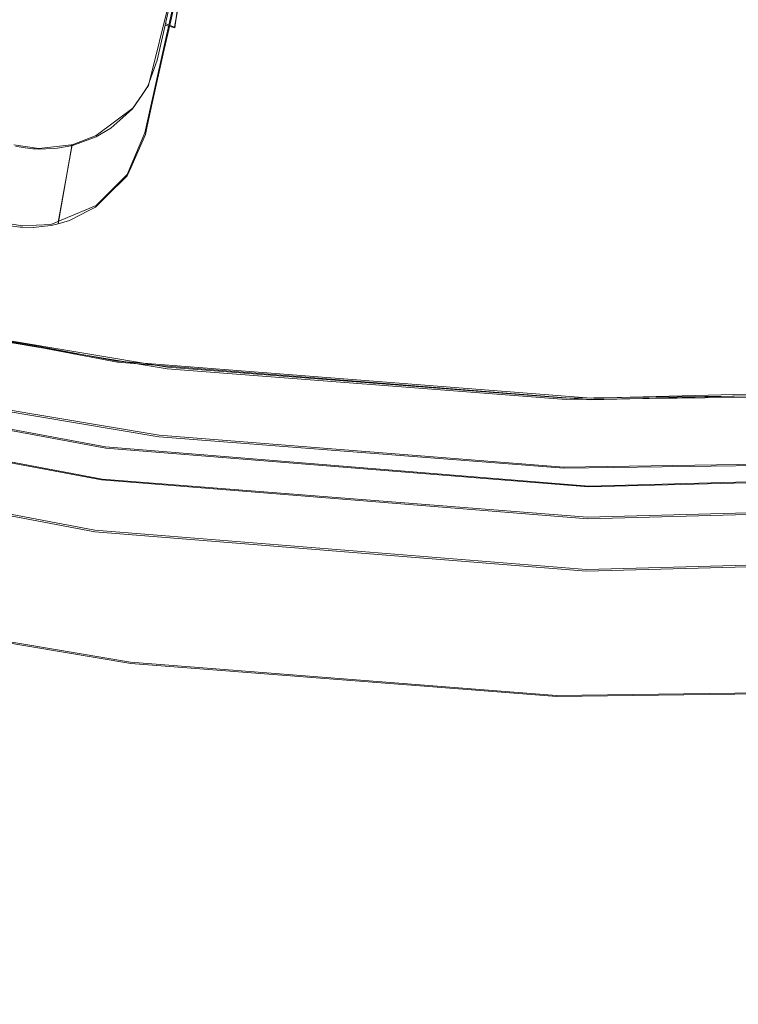
# Model space of a CAD drawing. Extents: x 0 to 560, y -500 to 0.
# Drawn here: x 314 to 320, y -293 to -285 of the extents above; entities that cross this region are included whole.
import ezdxf

# ---------------------------------------------------------------- set-up
doc = ezdxf.new("R2010")
doc.units = 0
doc.header["$LTSCALE"] = 500
doc.header["$MEASUREMENT"] = 0
doc.layers.add('DEANTE_CHROM', color=7, linetype='Continuous')
doc.layers.add('DWXOUTLINES', color=7, linetype='Continuous')

msp = doc.modelspace()

# ---------------------------------------------------------------- linework, layer by layer
at = {"layer": 'DEANTE_CHROM', "lineweight": 15}
for points, invisible_edges in [([(315.9833, -283.304, -210.1616), (318.3177, -283.3946, -210.2947), (318.233, -284.8623, -208.6087), (315.7443, -284.3749, -208.9277)], 7), ([(318.3177, -283.3946, -210.2947), (321.4261, -283.4279, -210.2947), (321.4793, -284.897, -208.6087), (318.233, -284.8623, -208.6087)], 15), ([(319.0647, -283.6007, -209.0084), (315.8528, -283.7261, -208.5431), (315.7325, -284.6466, -207.304), (319.0187, -284.9182, -207.304)], 13), ([(319.0647, -283.6007, -209.0084), (319.0187, -284.9182, -207.304), (322.316, -284.8762, -207.304), (322.2367, -283.5603, -209.0084)], 15), ([(315.7443, -284.3749, -208.9277), (315.6916, -284.6112, -208.6013), (315.7773, -284.0605, -208.1162), (315.8426, -283.7707, -208.4916)], 14), ([(315.8528, -283.7261, -208.5431), (315.8426, -283.7707, -208.4916), (315.7325, -284.6466, -207.304), (315.8528, -283.7261, -208.5431)], 15), ([(315.8426, -283.7707, -208.4916), (315.7773, -284.0605, -208.1162), (315.7325, -284.6466, -207.304), (315.8426, -283.7707, -208.4916)], 15), ([(315.6916, -284.6112, -208.6013), (315.6349, -284.8653, -208.2504), (315.7299, -284.2715, -207.8087), (315.7773, -284.0605, -208.1162)], 10), ([(315.7773, -284.0605, -208.1162), (315.7299, -284.2715, -207.8087), (315.7325, -284.6466, -207.304), (315.7773, -284.0605, -208.1162)], 15), ([(315.7299, -284.2715, -207.8087), (315.6349, -284.8653, -208.2504), (315.5424, -285.2795, -207.6783), (315.6505, -284.6235, -207.2955)], 7), ([(315.7299, -284.2715, -207.8087), (315.6505, -284.6235, -207.2955), (315.7325, -284.6466, -207.304), (315.7299, -284.2715, -207.8087)], 13), ([(315.7443, -284.3749, -208.9277), (318.233, -284.8623, -208.6087), (315.6916, -284.6112, -208.6013), (315.7443, -284.3749, -208.9277)], 15), ([(315.5424, -285.2795, -207.6783), (315.4995, -285.472, -207.3814), (315.5841, -284.9185, -206.8655), (315.6505, -284.6235, -207.2955)], 11), ([(315.7325, -284.6466, -207.304), (315.6505, -284.6235, -207.2955), (315.5841, -284.9185, -206.8655), (315.7325, -284.6466, -207.304)], 15), ([(318.233, -284.8623, -208.6087), (315.6349, -284.8653, -208.2504), (315.6916, -284.6112, -208.6013), (318.233, -284.8623, -208.6087)], 15), ([(315.7325, -284.6466, -207.304), (315.5841, -284.9185, -206.8655), (315.5895, -285.739, -205.4522), (315.7325, -284.6466, -207.304)], 15), ([(315.7325, -284.6466, -207.304), (315.5895, -285.739, -205.4522), (316.0132, -285.774, -205.4522), (315.7325, -284.6466, -207.304)], 15), ([(319.0187, -284.9182, -207.304), (315.7325, -284.6466, -207.304), (316.0132, -285.774, -205.4522), (318.9805, -286.0192, -205.4522)], 15), ([(318.233, -284.8623, -208.6087), (318.1608, -286.1157, -206.7575), (315.5424, -285.2795, -207.6783), (315.6349, -284.8653, -208.2504)], 11), ([(318.233, -284.8623, -208.6087), (321.4793, -284.897, -208.6087), (321.5249, -286.1517, -206.7575), (318.1608, -286.1157, -206.7575)], 15), ([(319.0187, -284.9182, -207.304), (318.9805, -286.0192, -205.4522), (320.6815, -285.9975, -205.4522), (322.316, -284.8762, -207.304)], 15), ([(315.5841, -284.9185, -206.8655), (315.4839, -285.5418, -207.271), (315.3535, -285.8414, -206.7567), (315.5062, -285.1352, -206.503)], 5), ([(315.4995, -285.472, -207.3814), (315.4839, -285.5418, -207.271), (315.5841, -284.9185, -206.8655), (315.4995, -285.472, -207.3814)], 15), ([(315.5841, -284.9185, -206.8655), (315.5062, -285.1352, -206.503), (315.5895, -285.739, -205.4522), (315.5841, -284.9185, -206.8655)], 15), ([(315.3535, -285.8414, -206.7567), (315.348, -285.854, -206.735), (315.4503, -285.2179, -206.351), (315.5062, -285.1352, -206.503)], 10), ([(315.5062, -285.1352, -206.503), (315.4503, -285.2179, -206.351), (315.5895, -285.739, -205.4522), (315.5062, -285.1352, -206.503)], 15), ([(315.348, -285.854, -206.735), (315.3319, -285.8909, -206.6717), (315.3766, -285.3268, -206.1508), (315.4503, -285.2179, -206.351)], 15), ([(315.4503, -285.2179, -206.351), (315.3766, -285.3268, -206.1508), (315.5895, -285.739, -205.4522), (315.4503, -285.2179, -206.351)], 14), ([(315.5424, -285.2795, -207.6783), (318.1608, -286.1157, -206.7575), (315.4995, -285.472, -207.3814), (315.5424, -285.2795, -207.6783)], 11), ([(315.3319, -285.8909, -206.6717), (315.1584, -286.0623, -206.3279), (315.2705, -285.4213, -205.9569), (315.3766, -285.3268, -206.1508)], 10), ([(315.3766, -285.3268, -206.1508), (315.2705, -285.4213, -205.9569), (315.5895, -285.739, -205.4522), (315.3766, -285.3268, -206.1508)], 15), ([(315.1584, -286.0623, -206.3279), (315.0652, -286.1543, -206.1434), (315.1933, -285.4902, -205.8156), (315.2705, -285.4213, -205.9569)], 15), ([(315.2705, -285.4213, -205.9569), (315.1933, -285.4902, -205.8156), (315.5895, -285.739, -205.4522), (315.2705, -285.4213, -205.9569)], 14), ([(315.0652, -286.1543, -206.1434), (315.0034, -286.1855, -206.0684), (315.1122, -285.5378, -205.7067), (315.1933, -285.4902, -205.8156)], 11), ([(315.0034, -286.1855, -206.0684), (315.07, -285.5625, -205.6501), (315.1122, -285.5378, -205.7067), (315.0034, -286.1855, -206.0684)], 13), ([(315.1122, -285.5378, -205.7067), (315.07, -285.5625, -205.6501), (315.5895, -285.739, -205.4522), (315.1122, -285.5378, -205.7067)], 15), ([(315.1933, -285.4902, -205.8156), (315.1122, -285.5378, -205.7067), (315.5895, -285.739, -205.4522), (315.1933, -285.4902, -205.8156)], 15), ([(315.4995, -285.472, -207.3814), (318.1608, -286.1157, -206.7575), (315.4839, -285.5418, -207.271), (315.4995, -285.472, -207.3814)], 11), ([(314.8456, -286.2653, -205.877), (314.7519, -286.2938, -205.7957), (314.8656, -285.6367, -205.4522), (314.9648, -285.6007, -205.5481)], 8), ([(314.8627, -286.2567, -205.8977), (314.8456, -286.2653, -205.877), (314.9648, -285.6007, -205.5481), (314.8627, -286.2567, -205.8977)], 15), ([(315.0034, -286.1855, -206.0684), (314.8627, -286.2567, -205.8977), (314.9648, -285.6007, -205.5481), (315.07, -285.5625, -205.6501)], 10), ([(314.9648, -285.6007, -205.5481), (314.8656, -285.6367, -205.4522), (315.5895, -285.739, -205.4522), (314.9648, -285.6007, -205.5481)], 15), ([(315.07, -285.5625, -205.6501), (314.9648, -285.6007, -205.5481), (315.5895, -285.739, -205.4522), (315.07, -285.5625, -205.6501)], 15), ([(315.4839, -285.5418, -207.271), (318.1608, -286.1157, -206.7575), (315.3535, -285.8414, -206.7567), (315.4839, -285.5418, -207.271)], 15), ([(314.3778, -285.6377, -205.3021), (312.4303, -286.5705, -202.8174), (315.714, -287.1233, -202.8174), (314.3933, -285.6411, -205.3005)], 15), ([(314.3674, -286.3124, -205.644), (314.3103, -286.3045, -205.6413), (314.4233, -285.6477, -205.2973), (314.4748, -285.6547, -205.3)], 10), ([(314.433, -286.3215, -205.647), (314.3674, -286.3124, -205.644), (314.4748, -285.6547, -205.3), (314.5388, -285.6634, -205.3032)], 10), ([(314.3933, -285.6411, -205.3005), (315.714, -287.1233, -202.8174), (314.4233, -285.6477, -205.2973), (314.3933, -285.6411, -205.3005)], 11), ([(314.4748, -285.6547, -205.3), (314.4233, -285.6477, -205.2973), (315.714, -287.1233, -202.8174), (314.4748, -285.6547, -205.3)], 15), ([(314.4516, -286.3218, -205.652), (314.433, -286.3215, -205.647), (314.5388, -285.6634, -205.3032), (314.559, -285.6644, -205.3073)], 15), ([(314.5424, -286.3235, -205.6765), (314.4516, -286.3218, -205.652), (314.5919, -285.6662, -205.3141), (314.6479, -285.6642, -205.3349)], 15), ([(314.4516, -286.3218, -205.652), (314.559, -285.6644, -205.3073), (314.5919, -285.6662, -205.3141), (314.4516, -286.3218, -205.652)], 13), ([(314.5388, -285.6634, -205.3032), (314.4748, -285.6547, -205.3), (315.714, -287.1233, -202.8174), (314.5388, -285.6634, -205.3032)], 15), ([(314.559, -285.6644, -205.3073), (314.5388, -285.6634, -205.3032), (315.714, -287.1233, -202.8174), (314.559, -285.6644, -205.3073)], 14), ([(314.5452, -286.3235, -205.6773), (314.5424, -286.3235, -205.6765), (314.6479, -285.6642, -205.3349), (314.5452, -286.3235, -205.6773)], 15), ([(314.6369, -286.3132, -205.7245), (314.5452, -286.3235, -205.6773), (314.6479, -285.6642, -205.3349), (314.7234, -285.6614, -205.363)], 10), ([(314.5919, -285.6662, -205.3141), (314.559, -285.6644, -205.3073), (315.714, -287.1233, -202.8174), (314.5919, -285.6662, -205.3141)], 15), ([(314.6479, -285.6642, -205.3349), (314.5919, -285.6662, -205.3141), (315.714, -287.1233, -202.8174), (314.6479, -285.6642, -205.3349)], 14), ([(314.6915, -286.307, -205.7527), (314.6369, -286.3132, -205.7245), (314.7234, -285.6614, -205.363), (314.7457, -285.6589, -205.3744)], 10), ([(314.7234, -285.6614, -205.363), (314.6479, -285.6642, -205.3349), (315.714, -287.1233, -202.8174), (315.8522, -287.1339, -202.8174)], 15), ([(314.7519, -286.2938, -205.7957), (314.6915, -286.307, -205.7527), (314.7457, -285.6589, -205.3744), (314.8581, -285.6386, -205.4464)], 15), ([(314.7457, -285.6589, -205.3744), (314.7234, -285.6614, -205.363), (315.8522, -287.1339, -202.8174), (314.7457, -285.6589, -205.3744)], 15), ([(314.8581, -285.6386, -205.4464), (314.7457, -285.6589, -205.3744), (315.8522, -287.1339, -202.8174), (314.8581, -285.6386, -205.4464)], 14), ([(314.7519, -286.2938, -205.7957), (314.8581, -285.6386, -205.4464), (314.8656, -285.6367, -205.4522), (314.7519, -286.2938, -205.7957)], 13), ([(314.8656, -285.6367, -205.4522), (314.8581, -285.6386, -205.4464), (315.8522, -287.1339, -202.8174), (314.8656, -285.6367, -205.4522)], 15), ([(314.8656, -285.6367, -205.4522), (315.8522, -287.1339, -202.8174), (315.5895, -285.739, -205.4522), (314.8656, -285.6367, -205.4522)], 15), ([(315.5895, -285.739, -205.4522), (315.8522, -287.1339, -202.8174), (316.0132, -285.774, -205.4522), (315.5895, -285.739, -205.4522)], 15), ([(316.0132, -285.774, -205.4522), (315.8522, -287.1339, -202.8174), (319.034, -287.3795, -202.8174), (318.9805, -286.0192, -205.4522)], 15), ([(315.348, -285.854, -206.735), (318.1608, -286.1157, -206.7575), (318.1301, -286.6472, -205.7957), (315.3319, -285.8909, -206.6717)], 7), ([(318.1608, -286.1157, -206.7575), (315.348, -285.854, -206.735), (315.3535, -285.8414, -206.7567), (318.1608, -286.1157, -206.7575)], 15), ([(315.3319, -285.8909, -206.6717), (318.1301, -286.6472, -205.7957), (315.1584, -286.0623, -206.3279), (315.3319, -285.8909, -206.6717)], 15), ([(318.9805, -286.0192, -205.4522), (319.034, -287.3795, -202.8174), (320.6987, -287.3583, -202.8174), (320.6815, -285.9975, -205.4522)], 15), ([(315.1584, -286.0623, -206.3279), (315.9369, -286.4178, -205.7957), (315.0652, -286.1543, -206.1434), (315.1584, -286.0623, -206.3279)], 11), ([(315.1584, -286.0623, -206.3279), (318.1301, -286.6472, -205.7957), (315.9369, -286.4178, -205.7957), (315.1584, -286.0623, -206.3279)], 15), ([(318.1608, -286.1157, -206.7575), (321.5249, -286.1517, -206.7575), (320.6909, -286.6746, -205.7957), (318.1301, -286.6472, -205.7957)], 15), ([(315.0034, -286.1855, -206.0684), (315.9369, -286.4178, -205.7957), (314.8627, -286.2567, -205.8977), (315.0034, -286.1855, -206.0684)], 15), ([(315.0652, -286.1543, -206.1434), (315.9369, -286.4178, -205.7957), (315.0034, -286.1855, -206.0684), (315.0652, -286.1543, -206.1434)], 11), ([(314.8456, -286.2653, -205.877), (315.9369, -286.4178, -205.7957), (314.7519, -286.2938, -205.7957), (314.8456, -286.2653, -205.877)], 15), ([(314.8627, -286.2567, -205.8977), (315.9369, -286.4178, -205.7957), (314.8456, -286.2653, -205.877), (314.8627, -286.2567, -205.8977)], 11), ([(314.3674, -286.3124, -205.644), (314.433, -286.3215, -205.647), (315.6328, -287.785, -203.161), (312.2902, -287.2223, -203.161)], 15), ([(314.4516, -286.3218, -205.652), (315.6328, -287.785, -203.161), (314.433, -286.3215, -205.647), (314.4516, -286.3218, -205.652)], 11), ([(314.5424, -286.3235, -205.6765), (315.6328, -287.785, -203.161), (314.4516, -286.3218, -205.652), (314.5424, -286.3235, -205.6765)], 11), ([(314.5452, -286.3235, -205.6773), (315.6328, -287.785, -203.161), (314.5424, -286.3235, -205.6765), (314.5452, -286.3235, -205.6773)], 11), ([(314.6369, -286.3132, -205.7245), (315.7736, -287.7958, -203.161), (315.6328, -287.785, -203.161), (314.5452, -286.3235, -205.6773)], 15), ([(314.6915, -286.307, -205.7527), (315.7736, -287.7958, -203.161), (314.6369, -286.3132, -205.7245), (314.6915, -286.307, -205.7527)], 15), ([(314.7519, -286.2938, -205.7957), (315.7736, -287.7958, -203.161), (314.6915, -286.307, -205.7527), (314.7519, -286.2938, -205.7957)], 11), ([(314.7519, -286.2938, -205.7957), (315.9369, -286.4178, -205.7957), (315.7736, -287.7958, -203.161), (314.7519, -286.2938, -205.7957)], 15), ([(315.9369, -286.4178, -205.7957), (318.1301, -286.6472, -205.7957), (319.0125, -288.0458, -203.161), (315.7736, -287.7958, -203.161)], 15), ([(315.714, -287.1233, -202.8174), (312.4303, -286.5705, -202.8174), (312.3478, -286.9542, -202.2254), (315.6663, -287.5128, -202.2254)], 11), ([(318.1301, -286.6472, -205.7957), (320.6909, -286.6746, -205.7957), (320.7073, -288.0242, -203.161), (319.0125, -288.0458, -203.161)], 15), ([(315.1165, -288.447, -204.3062), (311.0893, -287.6876, -204.3062), (311.3268, -286.7162, -204.3062), (315.2492, -287.4558, -204.3062)], 15), ([(315.2378, -287.5403, -203.6591), (315.2492, -287.4558, -204.3062), (311.3268, -286.7162, -204.3062), (311.3065, -286.799, -203.6591)], 13), ([(315.2047, -287.7878, -203.0562), (315.2378, -287.5403, -203.6591), (311.3065, -286.799, -203.6591), (311.2471, -287.0416, -203.0562)], 15), ([(315.6663, -287.5128, -202.2254), (312.3478, -286.9542, -202.2254), (312.2402, -287.4544, -201.7327), (315.604, -288.0206, -201.7327)], 15), ([(315.1519, -288.1816, -202.5384), (315.2047, -287.7878, -203.0562), (311.2471, -287.0416, -203.0562), (311.1529, -287.4276, -202.5384)], 15), ([(315.714, -287.1233, -202.8174), (315.6663, -287.5128, -202.2254), (315.8522, -287.1339, -202.8174), (315.714, -287.1233, -202.8174)], 15), ([(319.034, -287.3795, -202.8174), (315.8522, -287.1339, -202.8174), (315.6663, -287.5128, -202.2254), (319.0213, -287.7717, -202.2254)], 11), ([(312.2902, -287.2223, -203.161), (315.6328, -287.785, -203.161), (315.5962, -288.0846, -202.7056), (312.2268, -287.5174, -202.7056)], 15), ([(319.034, -287.3795, -202.8174), (322.3863, -287.7288, -202.2254), (320.6987, -287.3583, -202.8174), (319.034, -287.3795, -202.8174)], 15), ([(315.0833, -288.6948, -202.1411), (315.1519, -288.1816, -202.5384), (311.1529, -287.4276, -202.5384), (311.03, -287.9305, -202.1411)], 13), ([(319.034, -287.3795, -202.8174), (319.0213, -287.7717, -202.2254), (322.3863, -287.7288, -202.2254), (319.034, -287.3795, -202.8174)], 13), ([(315.604, -288.0206, -201.7327), (312.2402, -287.4544, -201.7327), (312.1128, -288.0474, -201.363), (315.5303, -288.6226, -201.363)], 15), ([(312.2268, -287.5174, -202.7056), (315.5962, -288.0846, -202.7056), (315.5483, -288.4753, -202.3266), (312.144, -287.9022, -202.3266)], 14), ([(319.2014, -288.774, -204.3062), (315.1165, -288.447, -204.3062), (315.2492, -287.4558, -204.3062), (319.2281, -287.7743, -204.3062)], 15), ([(319.2258, -287.8594, -203.6591), (319.2281, -287.7743, -204.3062), (315.2492, -287.4558, -204.3062), (315.2378, -287.5403, -203.6591)], 13), ([(319.0213, -287.7717, -202.2254), (315.6663, -287.5128, -202.2254), (315.604, -288.0206, -201.7327), (319.005, -288.2831, -201.7327)], 15), ([(319.2192, -288.1091, -203.0562), (319.2258, -287.8594, -203.6591), (315.2378, -287.5403, -203.6591), (315.2047, -287.7878, -203.0562)], 15), ([(315.1165, -288.447, -204.3062), (315.1096, -288.4976, -203.9179), (311.0772, -287.7373, -203.9179), (311.0893, -287.6876, -204.3062)], 7), ([(319.2014, -288.774, -204.3062), (319.2281, -287.7743, -204.3062), (323.2184, -287.6681, -204.3062), (323.298, -288.6649, -204.3062)], 5), ([(319.2281, -287.7743, -204.3062), (319.2258, -287.8594, -203.6591), (323.225, -287.753, -203.6591), (323.2184, -287.6681, -204.3062)], 15), ([(315.1096, -288.4976, -203.9179), (315.0897, -288.6461, -203.5562), (311.0417, -287.8829, -203.5562), (311.0772, -287.7373, -203.9179)], 15), ([(322.3863, -287.7288, -202.2254), (319.0213, -287.7717, -202.2254), (319.005, -288.2831, -201.7327), (322.4157, -288.2396, -201.7327)], 15), ([(319.2258, -287.8594, -203.6591), (319.2192, -288.1091, -203.0562), (323.2451, -288.0019, -203.0562), (323.225, -287.753, -203.6591)], 15), ([(315.1519, -288.1816, -202.5384), (319.2086, -288.5063, -202.5384), (319.2192, -288.1091, -203.0562), (315.2047, -287.7878, -203.0562)], 14), ([(315.6328, -287.785, -203.161), (315.7736, -287.7958, -203.161), (315.5962, -288.0846, -202.7056), (315.6328, -287.785, -203.161)], 15), ([(315.7736, -287.7958, -203.161), (319.0125, -288.0458, -203.161), (319.0029, -288.3475, -202.7056), (315.5962, -288.0846, -202.7056)], 11), ([(315.0031, -289.2924, -201.8914), (315.0833, -288.6948, -202.1411), (311.03, -287.9305, -202.1411), (310.8869, -288.5162, -201.8914)], 15), ([(315.0897, -288.6461, -203.5562), (315.0581, -288.8824, -203.2455), (310.9851, -288.1144, -203.2455), (311.0417, -287.8829, -203.5562)], 15), ([(312.144, -287.9022, -202.3266), (315.5483, -288.4753, -202.3266), (315.4915, -288.9384, -202.0422), (312.0461, -288.3584, -202.0422)], 15), ([(319.005, -288.2831, -201.7327), (315.604, -288.0206, -201.7327), (315.5303, -288.6226, -201.363), (318.9855, -288.8893, -201.363)], 15), ([(319.0125, -288.0458, -203.161), (320.7073, -288.0242, -203.161), (319.0029, -288.3475, -202.7056), (319.0125, -288.0458, -203.161)], 15), ([(320.7073, -288.0242, -203.161), (322.4195, -288.304, -202.7056), (319.0029, -288.3475, -202.7056), (320.7073, -288.0242, -203.161)], 13), ([(319.2192, -288.1091, -203.0562), (319.2086, -288.5063, -202.5384), (323.2766, -288.398, -202.5384), (323.2451, -288.0019, -203.0562)], 15), ([(315.5303, -288.6226, -201.363), (312.1128, -288.0474, -201.363), (311.9717, -288.7047, -201.1338), (315.4485, -289.29, -201.1338)], 15), ([(315.5962, -288.0846, -202.7056), (319.0029, -288.3475, -202.7056), (318.9902, -288.7409, -202.3266), (315.5483, -288.4753, -202.3266)], 15), ([(315.0581, -288.8824, -203.2455), (315.0169, -289.1903, -203.0071), (310.9113, -288.4162, -203.0071), (310.9851, -288.1144, -203.2455)], 7), ([(315.0833, -288.6948, -202.1411), (319.1948, -289.0239, -202.1411), (319.2086, -288.5063, -202.5384), (315.1519, -288.1816, -202.5384)], 15), ([(322.4157, -288.2396, -201.7327), (319.005, -288.2831, -201.7327), (318.9855, -288.8893, -201.363), (322.4506, -288.8451, -201.363)], 15), ([(319.0029, -288.3475, -202.7056), (322.4195, -288.304, -202.7056), (322.442, -288.6969, -202.3266), (318.9902, -288.7409, -202.3266)], 15), ([(315.0169, -289.1903, -203.0071), (314.9689, -289.5489, -202.8573), (310.8255, -288.7676, -202.8573), (310.9113, -288.4162, -203.0071)], 15), ([(312.0461, -288.3584, -202.0422), (315.4915, -288.9384, -202.0422), (315.4287, -289.4517, -201.8659), (311.9374, -288.864, -201.8659)], 15), ([(319.2086, -288.5063, -202.5384), (319.1948, -289.0239, -202.1411), (323.318, -288.9141, -202.1411), (323.2766, -288.398, -202.5384)], 7), ([(314.9173, -289.9337, -201.8062), (315.0031, -289.2924, -201.8914), (310.8869, -288.5162, -201.8914), (310.7333, -289.1448, -201.8062)], 15), ([(319.2, -288.825, -203.9179), (319.1961, -288.9748, -203.5562), (315.0897, -288.6461, -203.5562), (315.1096, -288.4976, -203.9179)], 15), ([(319.2014, -288.774, -204.3062), (319.2, -288.825, -203.9179), (315.1096, -288.4976, -203.9179), (315.1165, -288.447, -204.3062)], 7), ([(315.5483, -288.4753, -202.3266), (318.9902, -288.7409, -202.3266), (318.9752, -289.2072, -202.0422), (315.4915, -288.9384, -202.0422)], 15), ([(319.1961, -288.9748, -203.5562), (319.1898, -289.2131, -203.2455), (315.0581, -288.8824, -203.2455), (315.0897, -288.6461, -203.5562)], 13), ([(318.9855, -288.8893, -201.363), (315.5303, -288.6226, -201.363), (315.4485, -289.29, -201.1338), (318.9639, -289.5612, -201.1338)], 15), ([(319.2, -288.825, -203.9179), (319.2014, -288.774, -204.3062), (323.298, -288.6649, -204.3062), (323.3022, -288.7158, -203.9179)], 15), ([(314.9689, -289.5489, -202.8573), (314.9173, -289.9337, -202.8062), (310.7333, -289.1448, -202.8062), (310.8255, -288.7676, -202.8573)], 15), ([(311.9717, -288.7047, -201.1338), (313.239, -289.6333, -201.0562), (315.3627, -289.9908, -201.0562), (311.9717, -288.7047, -201.1338)], 15), ([(311.9717, -288.7047, -201.1338), (315.3627, -289.9908, -201.0562), (315.4485, -289.29, -201.1338), (311.9717, -288.7047, -201.1338)], 15), ([(315.0031, -289.2924, -201.8914), (319.1787, -289.6266, -201.8914), (319.1948, -289.0239, -202.1411), (315.0833, -288.6948, -202.1411)], 15), ([(318.9902, -288.7409, -202.3266), (322.442, -288.6969, -202.3266), (322.4689, -289.1627, -202.0422), (318.9752, -289.2072, -202.0422)], 15), ([(319.1961, -288.9748, -203.5562), (319.2, -288.825, -203.9179), (323.3022, -288.7158, -203.9179), (323.3141, -288.8652, -203.5562)], 15), ([(322.4506, -288.8451, -201.363), (318.9855, -288.8893, -201.363), (318.9639, -289.5612, -201.1338), (322.4893, -289.5163, -201.1338)], 15), ([(311.9374, -288.864, -201.8659), (315.4287, -289.4517, -201.8659), (313.239, -289.6333, -201.8062), (311.9374, -288.864, -201.8659)], 15), ([(319.1898, -289.2131, -203.2455), (319.1815, -289.5237, -203.0071), (315.0169, -289.1903, -203.0071), (315.0581, -288.8824, -203.2455)], 15), ([(319.1948, -289.0239, -202.1411), (319.1787, -289.6266, -201.8914), (323.3661, -289.5151, -201.8914), (323.318, -288.9141, -202.1411)], 15), ([(319.1898, -289.2131, -203.2455), (319.1961, -288.9748, -203.5562), (323.3141, -288.8652, -203.5562), (323.333, -289.1028, -203.2455)], 7), ([(315.4915, -288.9384, -202.0422), (318.9752, -289.2072, -202.0422), (318.9585, -289.7241, -201.8659), (315.4287, -289.4517, -201.8659)], 15), ([(314.9173, -289.9337, -202.8062), (309.9633, -289.5446, -202.8062), (310.7333, -289.1448, -202.8062), (314.9173, -289.9337, -202.8062)], 15), ([(314.9173, -289.9337, -201.8062), (310.7333, -289.1448, -201.8062), (311.2581, -289.5805, -201.8062), (314.9173, -289.9337, -201.8062)], 15), ([(318.9752, -289.2072, -202.0422), (322.4689, -289.1627, -202.0422), (322.4987, -289.679, -201.8659), (318.9585, -289.7241, -201.8659)], 15), ([(319.1815, -289.5237, -203.0071), (319.1898, -289.2131, -203.2455), (323.333, -289.1028, -203.2455), (323.3578, -289.4124, -203.0071)], 15), ([(319.1718, -289.8853, -202.8573), (314.9689, -289.5489, -202.8573), (315.0169, -289.1903, -203.0071), (319.1815, -289.5237, -203.0071)], 15), ([(314.9173, -289.9337, -201.8062), (319.1614, -290.2734, -201.8062), (319.1787, -289.6266, -201.8914), (315.0031, -289.2924, -201.8914)], 15), ([(315.4485, -289.29, -201.1338), (315.3627, -289.9908, -201.0562), (318.2256, -290.2117, -201.0562), (315.4485, -289.29, -201.1338)], 13), ([(315.4485, -289.29, -201.1338), (318.2256, -290.2117, -201.0562), (318.9639, -289.5612, -201.1338), (315.4485, -289.29, -201.1338)], 15), ([(319.1718, -289.8853, -202.8573), (319.1815, -289.5237, -203.0071), (323.3578, -289.4124, -203.0071), (323.3868, -289.7731, -202.8573)], 15), ([(315.4287, -289.4517, -201.8659), (315.3627, -289.9908, -201.8062), (313.239, -289.6333, -201.8062), (315.4287, -289.4517, -201.8659)], 15), ([(315.4287, -289.4517, -201.8659), (318.9585, -289.7241, -201.8659), (315.3627, -289.9908, -201.8062), (315.4287, -289.4517, -201.8659)], 15), ([(312.8562, -290.189, -202.8062), (309.9633, -289.5446, -202.8062), (314.9173, -289.9337, -202.8062), (312.8562, -290.189, -202.8062)], 15), ([(314.1382, -290.68, -201.3486), (317.2145, -290.4783, -201.8062), (311.2581, -289.5805, -201.8062), (314.1382, -290.68, -201.3486)], 15), ([(317.2145, -290.4783, -201.8062), (314.9173, -289.9337, -201.8062), (311.2581, -289.5805, -201.8062), (317.2145, -290.4783, -201.8062)], 15), ([(319.1614, -290.2734, -202.8062), (314.9173, -289.9337, -202.8062), (314.9689, -289.5489, -202.8573), (319.1718, -289.8853, -202.8573)], 15), ([(318.9639, -289.5612, -201.1338), (318.2256, -290.2117, -201.0562), (318.9411, -290.2669, -201.0562), (318.9639, -289.5612, -201.1338)], 13), ([(322.4893, -289.5163, -201.1338), (318.9639, -289.5612, -201.1338), (318.9411, -290.2669, -201.0562), (322.53, -290.2212, -201.0562)], 15), ([(319.1787, -289.6266, -201.8914), (319.1614, -290.2734, -201.8062), (323.4178, -290.1601, -201.8062), (323.3661, -289.5151, -201.8914)], 15), ([(313.239, -289.6333, -201.8062), (315.3627, -289.9908, -201.8062), (315.3627, -289.9908, -201.0562), (313.239, -289.6333, -201.0562)], 10), ([(318.9585, -289.7241, -201.8659), (322.4987, -289.679, -201.8659), (322.53, -290.2212, -201.8062), (318.9411, -290.2669, -201.8062)], 15), ([(318.9585, -289.7241, -201.8659), (318.2256, -290.2117, -201.8062), (315.3627, -289.9908, -201.8062), (318.9585, -289.7241, -201.8659)], 13), ([(318.9585, -289.7241, -201.8659), (318.9411, -290.2669, -201.8062), (318.2256, -290.2117, -201.8062), (318.9585, -289.7241, -201.8659)], 13), ([(319.1614, -290.2734, -202.8062), (319.1718, -289.8853, -202.8573), (323.3868, -289.7731, -202.8573), (323.4178, -290.1601, -202.8062)], 15), ([(315.7885, -290.6205, -202.8062), (312.8562, -290.189, -202.8062), (314.9173, -289.9337, -202.8062), (315.7885, -290.6205, -202.8062)], 15), ([(315.7885, -290.6205, -202.8062), (314.9173, -289.9337, -202.8062), (319.1614, -290.2734, -202.8062), (315.7885, -290.6205, -202.8062)], 15), ([(317.2145, -290.4783, -201.8062), (319.1614, -290.2734, -201.8062), (314.9173, -289.9337, -201.8062), (317.2145, -290.4783, -201.8062)], 15), ([(315.3627, -289.9908, -201.8062), (318.2256, -290.2117, -201.8062), (318.2256, -290.2117, -201.0562), (315.3627, -289.9908, -201.0562)], 15), ([(321.7082, -290.8369, -202.8062), (318.7443, -290.8369, -202.8062), (323.4178, -290.1601, -202.8062), (321.7082, -290.8369, -202.8062)], 15), ([(318.7443, -290.8369, -202.8062), (319.1614, -290.2734, -202.8062), (323.4178, -290.1601, -202.8062), (318.7443, -290.8369, -202.8062)], 15), ([(323.2381, -290.4783, -201.8062), (323.4178, -290.1601, -201.8062), (319.1614, -290.2734, -201.8062), (323.2381, -290.4783, -201.8062)], 15), ([(315.7762, -290.7321, -202.7796), (312.8358, -290.2993, -202.7796), (312.8457, -290.2457, -202.7994), (315.7822, -290.6779, -202.7994)], 15), ([(315.7822, -290.6779, -202.7994), (312.8457, -290.2457, -202.7994), (312.8562, -290.189, -202.8062), (315.7885, -290.6205, -202.8062)], 15), ([(318.2256, -290.2117, -201.8062), (318.9411, -290.2669, -201.8062), (318.9411, -290.2669, -201.0562), (318.2256, -290.2117, -201.0562)], 15), ([(318.9411, -290.2669, -201.8062), (322.53, -290.2212, -201.8062), (322.53, -290.2212, -201.0562), (318.9411, -290.2669, -201.0562)], 10), ([(315.7709, -290.7802, -202.7477), (312.8271, -290.347, -202.7477), (312.8358, -290.2993, -202.7796), (315.7762, -290.7321, -202.7796)], 15), ([(318.7443, -290.8369, -202.8062), (315.7885, -290.6205, -202.8062), (319.1614, -290.2734, -202.8062), (318.7443, -290.8369, -202.8062)], 15), ([(323.2381, -290.4783, -201.8062), (319.1614, -290.2734, -201.8062), (317.2145, -290.4783, -201.8062), (323.2381, -290.4783, -201.8062)], 15), ([(315.6884, -291.5301, -202.1147), (312.69, -291.0889, -202.1147), (312.8271, -290.347, -202.7477), (315.7709, -290.7802, -202.7477)], 15), ([(317.1737, -291.022, -201.3486), (317.2145, -290.4783, -201.8062), (314.1382, -290.68, -201.3486), (317.1737, -291.022, -201.3486)], 15), ([(320.2263, -291.1363, -201.3486), (317.2145, -290.4783, -201.8062), (317.1737, -291.022, -201.3486), (320.2263, -291.1363, -201.3486)], 15), ([(320.2263, -291.1363, -201.3486), (323.2381, -290.4783, -201.8062), (317.2145, -290.4783, -201.8062), (320.2263, -291.1363, -201.3486)], 15), ([(320.2263, -291.1363, -201.3486), (323.2789, -291.022, -201.3486), (323.2381, -290.4783, -201.8062), (320.2263, -291.1363, -201.3486)], 15), ([(318.7423, -290.8945, -202.7994), (315.7822, -290.6779, -202.7994), (315.7885, -290.6205, -202.8062), (318.7443, -290.8369, -202.8062)], 15), ([(317.1556, -291.2639, -201.1892), (317.1737, -291.022, -201.3486), (314.1382, -290.68, -201.3486), (314.1021, -290.9198, -201.1892)], 15), ([(318.7385, -290.9975, -202.7477), (315.7709, -290.7802, -202.7477), (315.7762, -290.7321, -202.7796), (318.7404, -290.949, -202.7796)], 15), ([(318.7404, -290.949, -202.7796), (315.7762, -290.7321, -202.7796), (315.7822, -290.6779, -202.7994), (318.7423, -290.8945, -202.7994)], 15), ([(318.711, -291.7514, -202.1147), (315.6884, -291.5301, -202.1147), (315.7709, -290.7802, -202.7477), (318.7385, -290.9975, -202.7477)], 15), ([(321.7104, -290.8945, -202.7994), (318.7423, -290.8945, -202.7994), (318.7443, -290.8369, -202.8062), (321.7082, -290.8369, -202.8062)], 15), ([(317.1352, -291.5358, -201.0899), (317.1556, -291.2639, -201.1892), (314.1021, -290.9198, -201.1892), (314.0614, -291.1895, -201.0899)], 15), ([(321.7124, -290.949, -202.7796), (318.7404, -290.949, -202.7796), (318.7423, -290.8945, -202.7994), (321.7104, -290.8945, -202.7994)], 15), ([(321.7416, -291.7514, -202.1147), (318.711, -291.7514, -202.1147), (318.7385, -290.9975, -202.7477), (321.7141, -290.9975, -202.7477)], 15), ([(321.7141, -290.9975, -202.7477), (318.7385, -290.9975, -202.7477), (318.7404, -290.949, -202.7796), (321.7124, -290.949, -202.7796)], 15), ([(317.1556, -291.2639, -201.1892), (320.2263, -291.3788, -201.1892), (320.2263, -291.1363, -201.3486), (317.1737, -291.022, -201.3486)], 15), ([(320.2263, -291.1363, -201.3486), (320.2263, -291.3788, -201.1892), (323.297, -291.2639, -201.1892), (323.2789, -291.022, -201.3486)], 15), ([(315.6831, -291.5783, -202.0828), (315.6772, -291.6326, -202.0629), (312.6713, -291.1902, -202.0629), (312.6812, -291.1365, -202.0828)], 15), ([(315.6884, -291.5301, -202.1147), (315.6831, -291.5783, -202.0828), (312.6812, -291.1365, -202.0828), (312.69, -291.0889, -202.1147)], 15), ([(315.6772, -291.6326, -202.0629), (315.6707, -291.6899, -202.0562), (312.6608, -291.2469, -202.0562), (312.6713, -291.1902, -202.0629)], 15), ([(313.7753, -292.398, -202.0562), (312.6608, -291.2469, -202.0562), (315.6707, -291.6899, -202.0562), (313.7753, -292.398, -202.0562)], 15), ([(317.1136, -291.8233, -201.0562), (317.1352, -291.5358, -201.0899), (314.0614, -291.1895, -201.0899), (314.0185, -291.4745, -201.0562)], 15), ([(317.1352, -291.5358, -201.0899), (320.2263, -291.6515, -201.0899), (320.2263, -291.3788, -201.1892), (317.1556, -291.2639, -201.1892)], 15), ([(320.2263, -291.3788, -201.1892), (320.2263, -291.6515, -201.0899), (323.3174, -291.5358, -201.0899), (323.297, -291.2639, -201.1892)], 15), ([(318.0686, -292.8346, -201.0562), (314.0185, -291.4745, -201.0562), (313.7753, -292.398, -201.0562), (318.0686, -292.8346, -201.0562)], 15), ([(318.0686, -292.8346, -201.0562), (317.1136, -291.8233, -201.0562), (314.0185, -291.4745, -201.0562), (318.0686, -292.8346, -201.0562)], 15), ([(318.7091, -291.7998, -202.0828), (318.7072, -291.8543, -202.0629), (315.6772, -291.6326, -202.0629), (315.6831, -291.5783, -202.0828)], 15), ([(318.711, -291.7514, -202.1147), (318.7091, -291.7998, -202.0828), (315.6831, -291.5783, -202.0828), (315.6884, -291.5301, -202.1147)], 15), ([(317.1136, -291.8233, -201.0562), (320.2263, -291.9397, -201.0562), (320.2263, -291.6515, -201.0899), (317.1352, -291.5358, -201.0899)], 15), ([(320.2263, -291.6515, -201.0899), (320.2263, -291.9397, -201.0562), (323.3389, -291.8233, -201.0562), (323.3174, -291.5358, -201.0899)], 15), ([(318.7072, -291.8543, -202.0629), (318.7052, -291.912, -202.0562), (315.6707, -291.6899, -202.0562), (315.6772, -291.6326, -202.0629)], 15), ([(313.7753, -292.398, -202.0562), (315.6707, -291.6899, -202.0562), (318.7052, -291.912, -202.0562), (313.7753, -292.398, -202.0562)], 15), ([(318.0686, -292.8346, -201.0562), (320.2263, -291.9397, -201.0562), (317.1136, -291.8233, -201.0562), (318.0686, -292.8346, -201.0562)], 15), ([(321.7454, -291.8543, -202.0629), (318.7072, -291.8543, -202.0629), (318.7091, -291.7998, -202.0828), (321.7435, -291.7998, -202.0828)], 15), ([(321.7435, -291.7998, -202.0828), (318.7091, -291.7998, -202.0828), (318.711, -291.7514, -202.1147), (321.7416, -291.7514, -202.1147)], 15), ([(322.3841, -292.8346, -201.0562), (323.3389, -291.8233, -201.0562), (320.2263, -291.9397, -201.0562), (322.3841, -292.8346, -201.0562)], 15), ([(318.0686, -292.8346, -202.0562), (313.7753, -292.398, -202.0562), (318.7052, -291.912, -202.0562), (318.0686, -292.8346, -202.0562)], 15), ([(322.3841, -292.8346, -202.0562), (318.0686, -292.8346, -202.0562), (318.7052, -291.912, -202.0562), (321.7475, -291.912, -202.0562)], 15), ([(321.7475, -291.912, -202.0562), (318.7052, -291.912, -202.0562), (318.7072, -291.8543, -202.0629), (321.7454, -291.8543, -202.0629)], 15), ([(322.3841, -292.8346, -201.0562), (320.2263, -291.9397, -201.0562), (318.0686, -292.8346, -201.0562), (322.3841, -292.8346, -201.0562)], 15), ([(318.0391, -293.4176, -201.9841), (313.687, -292.9751, -201.9841), (313.7753, -292.398, -202.0562), (318.0686, -292.8346, -202.0562)], 15), ([(313.7238, -292.7346, -201.0141), (318.0513, -293.1747, -201.0141), (318.0686, -292.8346, -201.0562), (313.7753, -292.398, -201.0562)], 15), ([(313.6753, -293.051, -200.8905), (318.0351, -293.4944, -200.8905), (318.0513, -293.1747, -201.0141), (313.7238, -292.7346, -201.0141)], 15), ([(322.3841, -292.8346, -202.0562), (322.4136, -293.4176, -201.9841), (318.0391, -293.4176, -201.9841), (318.0686, -292.8346, -202.0562)], 15), ([(318.0513, -293.1747, -201.0141), (322.4013, -293.1747, -201.0141), (322.3841, -292.8346, -201.0562), (318.0686, -292.8346, -201.0562)], 15)]:
    msp.add_3dface(points, dxfattribs=dict(at, invisible_edges=invisible_edges))
at = {"layer": 'DWXOUTLINES', "color": 0, "lineweight": 15}
for p, q in [((316.07, -282.77, -209.63), (315.73, -284.64, -207.29)), ((315.51, -285.13, -206.49), (315.78, -284.05, -208.11)), ((315.48, -285.53, -207.26), (315.74, -284.36, -208.92)), ((315.65, -284.61, -207.29), (315.73, -284.64, -207.29)), ((315.51, -285.13, -206.49), (315.38, -285.32, -206.14)), ((315.38, -285.32, -206.14), (315.07, -285.55, -205.64)), ((315.48, -285.53, -207.26), (315.33, -285.88, -206.66)), ((315.07, -285.55, -205.64), (314.87, -285.63, -205.44)), ((314.59, -285.66, -205.3), (314.38, -285.63, -205.29)), ((314.59, -285.66, -205.3), (314.86, -285.63, -205.44)), ((314.87, -285.63, -205.44), (314.75, -286.28, -205.79)), ((314.86, -285.63, -205.44), (314.87, -285.63, -205.44)), ((315.07, -286.14, -206.13), (315.33, -285.88, -206.66)), ((315.07, -286.14, -206.13), (314.69, -286.3, -205.74)), ((314.45, -286.31, -205.64), (314.2, -286.27, -205.65)), ((314.45, -286.31, -205.64), (314.69, -286.3, -205.74)), ((315.25, -287.45, -204.3), (311.33, -286.71, -204.3)), ((315.67, -287.5, -202.22), (312.35, -286.94, -202.22)), ((311.15, -287.42, -202.53), (315.15, -288.17, -202.53)), ((315.6, -288.07, -202.7), (312.23, -287.51, -202.7)), ((315.25, -287.45, -204.3), (319.23, -287.76, -204.3)), ((319.02, -287.76, -202.22), (315.67, -287.5, -202.22)), ((311.09, -287.68, -204.3), (315.12, -288.44, -204.3)), ((319.23, -287.76, -204.3), (323.22, -287.66, -204.3)), ((322.39, -287.72, -202.22), (319.02, -287.76, -202.22)), ((315.06, -288.87, -203.24), (310.99, -288.1, -203.24)), ((319, -288.34, -202.7), (315.6, -288.07, -202.7)), ((315.15, -288.17, -202.53), (319.21, -288.5, -202.53)), ((319, -288.34, -202.7), (322.42, -288.29, -202.7)), ((323.28, -288.39, -202.53), (319.21, -288.5, -202.53)), ((319.2, -288.76, -204.3), (315.12, -288.44, -204.3)), ((323.3, -288.65, -204.3), (319.2, -288.76, -204.3)), ((315.06, -288.87, -203.24), (319.19, -289.2, -203.24)), ((323.33, -289.09, -203.24), (319.19, -289.2, -203.24)), ((315.36, -289.98, -201.8), (311.82, -289.38, -201.8)), ((315.36, -289.98, -201.05), (311.82, -289.38, -201.05)), ((315.36, -289.98, -201.8), (318.94, -290.26, -201.8)), ((315.36, -289.98, -201.05), (318.94, -290.26, -201.05)), ((318.94, -290.26, -201.8), (322.53, -290.21, -201.8)), ((318.94, -290.26, -201.05), (322.53, -290.21, -201.05))]:
    msp.add_line(p, q, dxfattribs=at)

doc.saveas('drawing.dxf')
